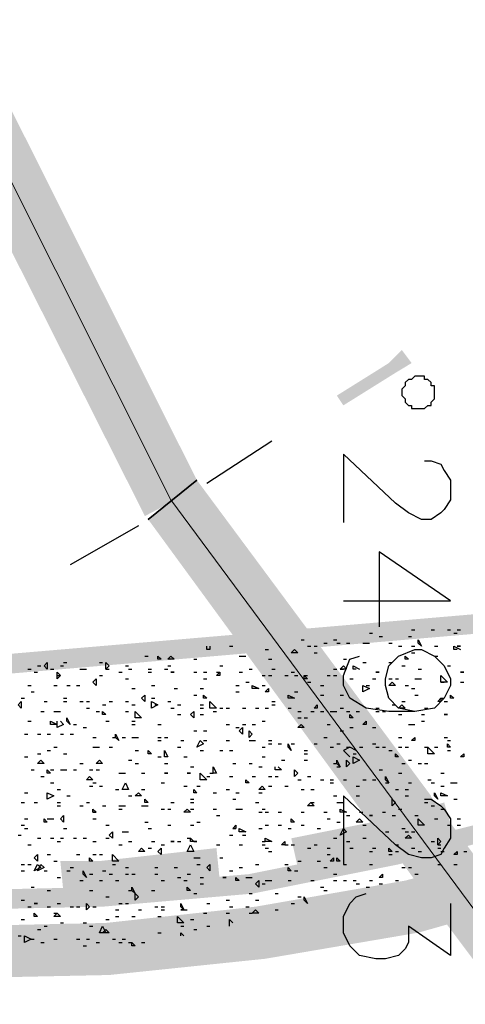
# Model space of a CAD drawing. Units: millimetres. Extents: x 1673208 to 1673933, y 2368702 to 2369513.
# Drawn here: x 1673365 to 1673373, y 2368942 to 2368961 of the extents above; entities that cross this region are included whole.
import ezdxf

# ---------------------------------------------------------------- set-up
doc = ezdxf.new("R2010")
doc.units = ezdxf.units.MM
doc.layers.add('PDF _Геометрия', color=3, linetype='Continuous')
doc.layers.add('PDF _Сплошная заливка', color=7, linetype='Continuous')

msp = doc.modelspace()

# ---------------------------------------------------------------- linework, layer by layer
at = {"layer": 'PDF _Геометрия', "color": 5, "linetype": 'ByBlock', "lineweight": 5}
msp.add_lwpolyline([(1673717.134, 2369004.014), (1673461.432, 2368825.177), (1673367.541, 2368952.01), (1673356.622, 2368973.724), (1673612.817, 2369152.87)], close=True, dxfattribs=at)
at = {"layer": 'PDF _Геометрия', "color": 5, "linetype": 'ByBlock', "lineweight": 25}
msp.add_lwpolyline([(1673322.57, 2368963.175, 0.407504), (1673378.769, 2368936.896, -0.407504)], format="xyb", close=True, dxfattribs=at)
at = {"layer": 'PDF _Геометрия', "color": 7, "linetype": 'ByBlock', "lineweight": 25}
msp.add_lwpolyline([(1673372.23, 2368953.737), (1673372.353, 2368953.737), (1673372.415, 2368953.799), (1673372.476, 2368953.799), (1673372.476, 2368953.86), (1673372.538, 2368953.922), (1673372.538, 2368954.169), (1673372.476, 2368954.169), (1673372.476, 2368954.23), (1673372.415, 2368954.292), (1673372.353, 2368954.292), (1673372.353, 2368954.354), (1673372.168, 2368954.354), (1673372.106, 2368954.292), (1673372.045, 2368954.292), (1673371.983, 2368954.23), (1673371.983, 2368954.169), (1673371.921, 2368954.107), (1673371.921, 2368953.984), (1673371.983, 2368953.922), (1673371.983, 2368953.86), (1673372.045, 2368953.799), (1673372.106, 2368953.799), (1673372.106, 2368953.737)], close=True, dxfattribs=at)
for points in [[(1673369.454, 2368953.12), (1673368.22, 2368952.318)], [(1673372.353, 2368952.75), (1673372.476, 2368952.75), (1673372.661, 2368952.688), (1673372.723, 2368952.565), (1673372.846, 2368952.38), (1673372.846, 2368952.01), (1673372.723, 2368951.825), (1673372.661, 2368951.763), (1673372.476, 2368951.639), (1673372.291, 2368951.639), (1673372.045, 2368951.763), (1673371.798, 2368951.948), (1673370.811, 2368952.873), (1673370.811, 2368951.578)], [(1673366.924, 2368951.516), (1673365.629, 2368950.776)], [(1673370.811, 2368950.097), (1673372.846, 2368950.097), (1673371.489, 2368951.023), (1673371.489, 2368949.604)], [(1673372.168, 2368948), (1673371.859, 2368948.062), (1673371.674, 2368948.247), (1673371.613, 2368948.493), (1673371.613, 2368948.617), (1673371.674, 2368948.863), (1673371.859, 2368949.049), (1673372.168, 2368949.172), (1673372.291, 2368949.172), (1673372.538, 2368949.049), (1673372.723, 2368948.863), (1673372.846, 2368948.617), (1673372.846, 2368948.493), (1673372.723, 2368948.247), (1673372.538, 2368948.062), (1673372.168, 2368948), (1673371.674, 2368948), (1673371.243, 2368948.062), (1673370.934, 2368948.247), (1673370.811, 2368948.493), (1673370.811, 2368948.678), (1673370.934, 2368948.987), (1673371.119, 2368949.049)], [(1673371.057, 2368947.26), (1673370.934, 2368947.321), (1673370.811, 2368947.26), (1673370.934, 2368947.136)], [(1673372.353, 2368946.334), (1673372.476, 2368946.334), (1673372.661, 2368946.211), (1673372.723, 2368946.149), (1673372.846, 2368945.964), (1673372.846, 2368945.594), (1673372.723, 2368945.409), (1673372.661, 2368945.285), (1673372.476, 2368945.224), (1673372.291, 2368945.224), (1673372.045, 2368945.285), (1673371.798, 2368945.471), (1673370.811, 2368946.396), (1673370.811, 2368945.1)], [(1673372.846, 2368944.36), (1673372.846, 2368943.373), (1673372.045, 2368943.928), (1673372.045, 2368943.62), (1673371.983, 2368943.497), (1673371.859, 2368943.373), (1673371.613, 2368943.311), (1673371.428, 2368943.311), (1673371.119, 2368943.373), (1673370.934, 2368943.558), (1673370.811, 2368943.805), (1673370.811, 2368944.113), (1673370.934, 2368944.36), (1673371.057, 2368944.484), (1673371.243, 2368944.545)]]:
    msp.add_lwpolyline(points, dxfattribs=at)
at = {"layer": 'PDF _Геометрия', "color": 200, "linetype": 'ByBlock', "lineweight": 25, "true_color": 0xbf00ff}
msp.add_lwpolyline([(1673368.035, 2368952.38), (1673367.109, 2368951.639)], close=True, dxfattribs=at)
at = {"layer": 'PDF _Геометрия', "color": 244, "linetype": 'ByBlock', "lineweight": 25, "true_color": 0x991a1d}
for points in [[(1673371.304, 2368949.48), (1673371.366, 2368949.48)], [(1673372.106, 2368949.542), (1673372.168, 2368949.542)], [(1673372.476, 2368949.542), (1673372.538, 2368949.542)], [(1673372.785, 2368949.542), (1673372.846, 2368949.542)], [(1673372.908, 2368949.48), (1673372.97, 2368949.48)], [(1673372.97, 2368949.542), (1673373.032, 2368949.542)], [(1673370.009, 2368949.357), (1673370.07, 2368949.357)], [(1673370.441, 2368949.295), (1673370.502, 2368949.295)], [(1673370.626, 2368949.357), (1673370.687, 2368949.357)], [(1673370.687, 2368949.295), (1673370.749, 2368949.295)], [(1673370.872, 2368949.295), (1673370.934, 2368949.295)], [(1673371.181, 2368949.295), (1673371.243, 2368949.295), (1673371.304, 2368949.295)], [(1673371.489, 2368949.419), (1673371.551, 2368949.419)], [(1673371.674, 2368949.295), (1673371.736, 2368949.295)], [(1673372.045, 2368949.419), (1673372.106, 2368949.419)], [(1673368.281, 2368949.234), (1673368.281, 2368949.172), (1673368.22, 2368949.172), (1673368.22, 2368949.234)], [(1673368.652, 2368949.234), (1673368.713, 2368949.234)], [(1673369.33, 2368949.172), (1673369.392, 2368949.172)], [(1673370.132, 2368949.234), (1673370.194, 2368949.234)], [(1673370.256, 2368949.234), (1673370.317, 2368949.234)], [(1673370.256, 2368949.11), (1673370.317, 2368949.11)], [(1673371.859, 2368949.234), (1673371.921, 2368949.234)], [(1673372.106, 2368949.234), (1673372.168, 2368949.234)], [(1673372.106, 2368949.11), (1673372.168, 2368949.11)], [(1673372.538, 2368949.234), (1673372.6, 2368949.234)], [(1673372.97, 2368949.172), (1673372.908, 2368949.172), (1673372.908, 2368949.234), (1673373.032, 2368949.172)], [(1673365.505, 2368948.925), (1673365.567, 2368948.925)], [(1673366.184, 2368948.925), (1673366.246, 2368948.925)], [(1673367.048, 2368949.049), (1673367.109, 2368949.049)], [(1673367.973, 2368948.987), (1673368.035, 2368948.987)], [(1673368.837, 2368949.049), (1673368.898, 2368949.049), (1673368.96, 2368949.049)], [(1673369.392, 2368948.987), (1673369.454, 2368948.987)], [(1673370.811, 2368948.987), (1673370.872, 2368948.987)], [(1673371.181, 2368948.925), (1673371.243, 2368948.925)], [(1673371.674, 2368948.925), (1673371.736, 2368948.925)], [(1673372.538, 2368949.049), (1673372.6, 2368949.049)], [(1673364.827, 2368948.802), (1673364.889, 2368948.802)], [(1673364.95, 2368948.74), (1673365.012, 2368948.74)], [(1673365.012, 2368948.863), (1673365.074, 2368948.863)], [(1673365.259, 2368948.802), (1673365.32, 2368948.802)], [(1673365.444, 2368948.863), (1673365.505, 2368948.863)], [(1673365.814, 2368948.802), (1673365.876, 2368948.802), (1673365.937, 2368948.802)], [(1673366.307, 2368948.802), (1673366.369, 2368948.802)], [(1673366.554, 2368948.74), (1673366.616, 2368948.74)], [(1673366.678, 2368948.863), (1673366.739, 2368948.863)], [(1673366.739, 2368948.802), (1673366.801, 2368948.802)], [(1673367.109, 2368948.802), (1673367.171, 2368948.802)], [(1673367.109, 2368948.74), (1673367.171, 2368948.74)], [(1673367.418, 2368948.802), (1673367.48, 2368948.802)], [(1673367.48, 2368948.863), (1673367.541, 2368948.863)], [(1673367.973, 2368948.74), (1673368.035, 2368948.74)], [(1673368.158, 2368948.74), (1673368.22, 2368948.74)], [(1673368.405, 2368948.74), (1673368.467, 2368948.74)], [(1673368.467, 2368948.863), (1673368.528, 2368948.863)], [(1673368.837, 2368948.74), (1673368.898, 2368948.74)], [(1673369.022, 2368948.802), (1673369.083, 2368948.802)], [(1673369.454, 2368948.802), (1673369.515, 2368948.802)], [(1673369.824, 2368948.74), (1673369.885, 2368948.74)], [(1673370.626, 2368948.802), (1673370.687, 2368948.802)], [(1673370.749, 2368948.802), (1673370.811, 2368948.802)], [(1673371.057, 2368948.802), (1673370.996, 2368948.802), (1673370.996, 2368948.863), (1673371.119, 2368948.802)], [(1673371.921, 2368948.863), (1673371.983, 2368948.863)], [(1673372.23, 2368948.802), (1673372.291, 2368948.802)], [(1673372.785, 2368948.863), (1673372.846, 2368948.863)], [(1673365.382, 2368948.678), (1673365.444, 2368948.678)], [(1673366.184, 2368948.678), (1673366.246, 2368948.678)], [(1673366.678, 2368948.617), (1673366.739, 2368948.617)], [(1673368.158, 2368948.617), (1673368.22, 2368948.617)], [(1673368.96, 2368948.555), (1673369.022, 2368948.555)], [(1673369.269, 2368948.678), (1673369.33, 2368948.678)], [(1673369.392, 2368948.678), (1673369.454, 2368948.678)], [(1673369.7, 2368948.678), (1673369.762, 2368948.678)], [(1673369.885, 2368948.678), (1673369.947, 2368948.678)], [(1673370.07, 2368948.678), (1673370.132, 2368948.678)], [(1673370.132, 2368948.555), (1673370.194, 2368948.555)], [(1673370.502, 2368948.678), (1673370.564, 2368948.678)], [(1673370.626, 2368948.678), (1673370.687, 2368948.678)], [(1673370.934, 2368948.617), (1673370.996, 2368948.617)], [(1673371.366, 2368948.617), (1673371.428, 2368948.617)], [(1673371.674, 2368948.617), (1673371.736, 2368948.617)], [(1673371.798, 2368948.617), (1673371.859, 2368948.617)], [(1673372.168, 2368948.617), (1673372.23, 2368948.617), (1673372.291, 2368948.617)], [(1673372.661, 2368948.555), (1673372.723, 2368948.555)], [(1673373.032, 2368948.555), (1673373.093, 2368948.555)], [(1673364.827, 2368948.493), (1673364.889, 2368948.493)], [(1673364.889, 2368948.37), (1673364.95, 2368948.37)], [(1673365.32, 2368948.493), (1673365.382, 2368948.493)], [(1673365.567, 2368948.493), (1673365.629, 2368948.493)], [(1673365.752, 2368948.493), (1673365.814, 2368948.493)], [(1673366.801, 2368948.432), (1673366.863, 2368948.432)], [(1673367.171, 2368948.493), (1673367.233, 2368948.493)], [(1673367.603, 2368948.432), (1673367.665, 2368948.432)], [(1673368.096, 2368948.432), (1673368.158, 2368948.432)], [(1673368.775, 2368948.493), (1673368.837, 2368948.493)], [(1673368.775, 2368948.37), (1673368.837, 2368948.37)], [(1673369.269, 2368948.493), (1673369.33, 2368948.493)], [(1673369.885, 2368948.37), (1673369.947, 2368948.37)], [(1673370.379, 2368948.493), (1673370.441, 2368948.493)], [(1673371.243, 2368948.493), (1673371.304, 2368948.493)], [(1673371.983, 2368948.493), (1673372.045, 2368948.493)], [(1673372.106, 2368948.432), (1673372.168, 2368948.432)], [(1673364.704, 2368948.247), (1673364.765, 2368948.247)], [(1673365.135, 2368948.185), (1673365.197, 2368948.185)], [(1673365.505, 2368948.247), (1673365.567, 2368948.247)], [(1673365.505, 2368948.185), (1673365.567, 2368948.185)], [(1673365.814, 2368948.185), (1673365.876, 2368948.185)], [(1673365.937, 2368948.185), (1673365.999, 2368948.185)], [(1673366.246, 2368948.123), (1673366.307, 2368948.123)], [(1673366.369, 2368948.185), (1673366.431, 2368948.185)], [(1673366.678, 2368948.185), (1673366.739, 2368948.185)], [(1673366.801, 2368948.123), (1673366.863, 2368948.123)], [(1673367.171, 2368948.247), (1673367.233, 2368948.247)], [(1673367.233, 2368948.123), (1673367.294, 2368948.123)], [(1673367.48, 2368948.185), (1673367.541, 2368948.185)], [(1673367.665, 2368948.123), (1673367.726, 2368948.123)], [(1673367.973, 2368948.308), (1673368.035, 2368948.308)], [(1673368.096, 2368948.123), (1673368.158, 2368948.123)], [(1673369.454, 2368948.185), (1673369.515, 2368948.185)], [(1673369.454, 2368948.123), (1673369.515, 2368948.123)], [(1673370.379, 2368948.308), (1673370.441, 2368948.308)], [(1673370.749, 2368948.308), (1673370.811, 2368948.308)], [(1673371.736, 2368948.123), (1673371.798, 2368948.123)], [(1673371.921, 2368948.185), (1673371.983, 2368948.185)], [(1673372.168, 2368948.308), (1673372.23, 2368948.308)], [(1673372.661, 2368948.247), (1673372.723, 2368948.247)], [(1673372.723, 2368948.185), (1673372.785, 2368948.185)], [(1673365.074, 2368948), (1673365.135, 2368948)], [(1673365.32, 2368948), (1673365.382, 2368948), (1673365.444, 2368948)], [(1673365.937, 2368948.062), (1673365.999, 2368948.062)], [(1673366.122, 2368948), (1673366.184, 2368948)], [(1673366.678, 2368948), (1673366.739, 2368948)], [(1673367.541, 2368948.062), (1673367.603, 2368948.062)], [(1673367.665, 2368947.938), (1673367.726, 2368947.938)], [(1673368.096, 2368948.062), (1673368.158, 2368948.062)], [(1673368.096, 2368947.938), (1673368.158, 2368947.938)], [(1673368.343, 2368948), (1673368.405, 2368948)], [(1673368.467, 2368948.062), (1673368.528, 2368948.062)], [(1673368.59, 2368948.062), (1673368.652, 2368948.062)], [(1673368.898, 2368948.062), (1673368.96, 2368948.062)], [(1673369.145, 2368948.062), (1673369.207, 2368948.062)], [(1673369.33, 2368948.062), (1673369.392, 2368948.062)], [(1673369.762, 2368948.062), (1673369.824, 2368948.062)], [(1673369.947, 2368948), (1673370.009, 2368948)], [(1673370.194, 2368948), (1673370.256, 2368948)], [(1673370.379, 2368948), (1673370.441, 2368948)], [(1673370.564, 2368948), (1673370.626, 2368948), (1673370.687, 2368948)], [(1673370.749, 2368948.062), (1673370.811, 2368948.062)], [(1673370.872, 2368948), (1673370.934, 2368948)], [(1673371.057, 2368948), (1673371.119, 2368948)], [(1673371.428, 2368948.062), (1673371.489, 2368948.062)], [(1673371.428, 2368948), (1673371.489, 2368948)], [(1673371.551, 2368948), (1673371.613, 2368948)], [(1673371.859, 2368947.938), (1673371.921, 2368947.938)], [(1673372.291, 2368947.938), (1673372.353, 2368947.938)], [(1673372.353, 2368948.062), (1673372.415, 2368948.062)], [(1673364.827, 2368947.815), (1673364.889, 2368947.815)], [(1673365.444, 2368947.815), (1673365.505, 2368947.753), (1673365.382, 2368947.691), (1673365.382, 2368947.815)], [(1673365.691, 2368947.753), (1673365.752, 2368947.753)], [(1673366.307, 2368947.815), (1673366.369, 2368947.815)], [(1673366.801, 2368947.815), (1673366.863, 2368947.815)], [(1673366.801, 2368947.753), (1673366.863, 2368947.753)], [(1673367.294, 2368947.753), (1673367.356, 2368947.753)], [(1673368.59, 2368947.753), (1673368.652, 2368947.753)], [(1673368.898, 2368947.753), (1673368.96, 2368947.753)], [(1673369.083, 2368947.753), (1673369.145, 2368947.753)], [(1673369.269, 2368947.815), (1673369.33, 2368947.815)], [(1673369.947, 2368947.876), (1673370.009, 2368947.876)], [(1673370.07, 2368947.876), (1673370.132, 2368947.876)], [(1673370.502, 2368947.753), (1673370.564, 2368947.753)], [(1673372.045, 2368947.753), (1673372.106, 2368947.753), (1673372.168, 2368947.753)], [(1673372.291, 2368947.815), (1673372.353, 2368947.815)], [(1673364.765, 2368947.568), (1673364.827, 2368947.568)], [(1673365.012, 2368947.568), (1673365.074, 2368947.568)], [(1673365.197, 2368947.568), (1673365.259, 2368947.568)], [(1673365.444, 2368947.568), (1673365.505, 2368947.568)], [(1673365.629, 2368947.568), (1673365.691, 2368947.568)], [(1673365.876, 2368947.691), (1673365.937, 2368947.691)], [(1673367.973, 2368947.63), (1673368.035, 2368947.63)], [(1673368.158, 2368947.63), (1673368.22, 2368947.63)], [(1673368.775, 2368947.691), (1673368.837, 2368947.691)], [(1673370.749, 2368947.63), (1673370.811, 2368947.63)], [(1673370.934, 2368947.691), (1673370.996, 2368947.691)], [(1673371.366, 2368947.691), (1673371.428, 2368947.691)], [(1673366.061, 2368947.506), (1673366.122, 2368947.506)], [(1673366.431, 2368947.506), (1673366.492, 2368947.506)], [(1673366.616, 2368947.506), (1673366.678, 2368947.506)], [(1673366.801, 2368947.506), (1673366.863, 2368947.506), (1673366.924, 2368947.506)], [(1673367.294, 2368947.506), (1673367.356, 2368947.506)], [(1673367.294, 2368947.445), (1673367.356, 2368947.445)], [(1673367.418, 2368947.506), (1673367.48, 2368947.506)], [(1673367.726, 2368947.445), (1673367.788, 2368947.445)], [(1673368.158, 2368947.445), (1673368.22, 2368947.445)], [(1673368.59, 2368947.445), (1673368.652, 2368947.445)], [(1673369.022, 2368947.445), (1673369.083, 2368947.445), (1673369.145, 2368947.445)], [(1673369.392, 2368947.445), (1673369.454, 2368947.445)], [(1673369.392, 2368947.383), (1673369.454, 2368947.383)], [(1673369.577, 2368947.383), (1673369.639, 2368947.383)], [(1673369.824, 2368947.383), (1673369.885, 2368947.383)], [(1673370.256, 2368947.383), (1673370.317, 2368947.383)], [(1673370.441, 2368947.506), (1673370.502, 2368947.506)], [(1673370.687, 2368947.383), (1673370.749, 2368947.383)], [(1673371.366, 2368947.383), (1673371.428, 2368947.383)], [(1673371.859, 2368947.506), (1673371.921, 2368947.506)], [(1673372.723, 2368947.506), (1673372.785, 2368947.506)], [(1673372.785, 2368947.445), (1673372.846, 2368947.445)], [(1673365.012, 2368947.198), (1673365.074, 2368947.198)], [(1673365.197, 2368947.26), (1673365.259, 2368947.26)], [(1673365.32, 2368947.321), (1673365.382, 2368947.321)], [(1673365.505, 2368947.198), (1673365.567, 2368947.198)], [(1673366.061, 2368947.321), (1673366.122, 2368947.321), (1673366.184, 2368947.321)], [(1673366.369, 2368947.321), (1673366.431, 2368947.321)], [(1673366.863, 2368947.26), (1673366.924, 2368947.26)], [(1673367.665, 2368947.321), (1673367.726, 2368947.321)], [(1673368.096, 2368947.26), (1673368.158, 2368947.26)], [(1673368.467, 2368947.26), (1673368.528, 2368947.26)], [(1673368.652, 2368947.26), (1673368.713, 2368947.26)], [(1673369.269, 2368947.321), (1673369.33, 2368947.321)], [(1673370.07, 2368947.26), (1673370.132, 2368947.26)], [(1673370.07, 2368947.198), (1673370.132, 2368947.198)], [(1673370.564, 2368947.321), (1673370.626, 2368947.321)], [(1673370.872, 2368947.321), (1673370.934, 2368947.321)], [(1673370.996, 2368947.198), (1673371.057, 2368947.198)], [(1673371.119, 2368947.321), (1673371.181, 2368947.321)], [(1673371.428, 2368947.321), (1673371.489, 2368947.321)], [(1673371.551, 2368947.321), (1673371.613, 2368947.321)], [(1673371.674, 2368947.26), (1673371.736, 2368947.26)], [(1673371.859, 2368947.321), (1673371.921, 2368947.321)], [(1673371.983, 2368947.321), (1673372.045, 2368947.321)], [(1673372.353, 2368947.321), (1673372.415, 2368947.321)], [(1673372.538, 2368947.321), (1673372.6, 2368947.321)], [(1673372.785, 2368947.26), (1673372.846, 2368947.26)], [(1673364.765, 2368947.136), (1673364.827, 2368947.136)], [(1673365.814, 2368947.013), (1673365.876, 2368947.013)], [(1673366.739, 2368947.074), (1673366.801, 2368947.074)], [(1673366.863, 2368947.013), (1673366.924, 2368947.013)], [(1673367.294, 2368947.136), (1673367.356, 2368947.136)], [(1673367.418, 2368947.013), (1673367.48, 2368947.013)], [(1673367.788, 2368947.136), (1673367.85, 2368947.136)], [(1673368.713, 2368947.013), (1673368.775, 2368947.013)], [(1673369.022, 2368947.013), (1673369.083, 2368947.013)], [(1673369.269, 2368947.136), (1673369.33, 2368947.136)], [(1673369.639, 2368947.074), (1673369.7, 2368947.074)], [(1673370.07, 2368947.074), (1673370.132, 2368947.074)], [(1673370.626, 2368947.013), (1673370.687, 2368947.013)], [(1673371.921, 2368947.013), (1673371.983, 2368947.013)], [(1673372.045, 2368947.074), (1673372.106, 2368947.074)], [(1673372.23, 2368947.013), (1673372.291, 2368947.013)], [(1673372.353, 2368947.013), (1673372.415, 2368947.013)], [(1673364.889, 2368946.889), (1673364.95, 2368946.889)], [(1673365.259, 2368946.889), (1673365.32, 2368946.889)], [(1673365.444, 2368946.889), (1673365.505, 2368946.889), (1673365.567, 2368946.889)], [(1673365.691, 2368946.889), (1673365.752, 2368946.889)], [(1673365.999, 2368946.889), (1673366.061, 2368946.889)], [(1673366.122, 2368946.889), (1673366.184, 2368946.889)], [(1673366.554, 2368946.828), (1673366.616, 2368946.828), (1673366.678, 2368946.828)], [(1673366.986, 2368946.828), (1673367.048, 2368946.828)], [(1673367.911, 2368946.951), (1673367.973, 2368946.951)], [(1673368.281, 2368946.828), (1673368.343, 2368946.828)], [(1673369.207, 2368946.951), (1673369.269, 2368946.951)], [(1673369.577, 2368946.951), (1673369.639, 2368946.889), (1673369.515, 2368946.889), (1673369.515, 2368946.951)], [(1673370.687, 2368946.951), (1673370.749, 2368946.951)], [(1673371.489, 2368946.889), (1673371.551, 2368946.889)], [(1673371.859, 2368946.828), (1673371.921, 2368946.828)], [(1673372.661, 2368946.828), (1673372.723, 2368946.828)], [(1673365.074, 2368946.766), (1673365.135, 2368946.766)], [(1673365.259, 2368946.643), (1673365.32, 2368946.643)], [(1673366.061, 2368946.643), (1673366.122, 2368946.643)], [(1673367.356, 2368946.643), (1673367.418, 2368946.643)], [(1673368.22, 2368946.766), (1673368.281, 2368946.766)], [(1673368.652, 2368946.766), (1673368.713, 2368946.766)], [(1673369.083, 2368946.766), (1673369.145, 2368946.766)], [(1673369.392, 2368946.766), (1673369.454, 2368946.766)], [(1673369.515, 2368946.766), (1673369.577, 2368946.766)], [(1673369.947, 2368946.704), (1673370.009, 2368946.704)], [(1673370.132, 2368946.766), (1673370.194, 2368946.766)], [(1673370.379, 2368946.704), (1673370.441, 2368946.704)], [(1673370.564, 2368946.704), (1673370.626, 2368946.704)], [(1673370.564, 2368946.643), (1673370.626, 2368946.643)], [(1673370.811, 2368946.704), (1673370.872, 2368946.704)], [(1673371.181, 2368946.704), (1673371.243, 2368946.704)], [(1673371.366, 2368946.704), (1673371.428, 2368946.704)], [(1673371.613, 2368946.643), (1673371.674, 2368946.643)], [(1673372.045, 2368946.643), (1673372.106, 2368946.643)], [(1673372.415, 2368946.704), (1673372.476, 2368946.704)], [(1673372.476, 2368946.643), (1673372.538, 2368946.643)], [(1673372.846, 2368946.643), (1673372.908, 2368946.643), (1673372.97, 2368946.643)], [(1673364.765, 2368946.458), (1673364.827, 2368946.458)], [(1673365.382, 2368946.519), (1673365.444, 2368946.519)], [(1673365.999, 2368946.581), (1673366.061, 2368946.581)], [(1673366.184, 2368946.581), (1673366.246, 2368946.581)], [(1673366.492, 2368946.519), (1673366.554, 2368946.519)], [(1673366.986, 2368946.519), (1673367.048, 2368946.519)], [(1673367.788, 2368946.581), (1673367.85, 2368946.581)], [(1673368.035, 2368946.581), (1673368.096, 2368946.581)], [(1673368.343, 2368946.458), (1673368.405, 2368946.458)], [(1673368.59, 2368946.519), (1673368.652, 2368946.519)], [(1673368.775, 2368946.458), (1673368.837, 2368946.458)], [(1673369.207, 2368946.458), (1673369.269, 2368946.458)], [(1673369.392, 2368946.581), (1673369.454, 2368946.581)], [(1673369.7, 2368946.581), (1673369.762, 2368946.581)], [(1673370.009, 2368946.519), (1673370.07, 2368946.519)], [(1673370.194, 2368946.519), (1673370.256, 2368946.519)], [(1673371.057, 2368946.581), (1673371.119, 2368946.581)], [(1673371.798, 2368946.519), (1673371.859, 2368946.519)], [(1673371.983, 2368946.519), (1673372.045, 2368946.519)], [(1673372.661, 2368946.581), (1673372.723, 2368946.581)], [(1673364.704, 2368946.273), (1673364.765, 2368946.273)], [(1673364.95, 2368946.273), (1673365.012, 2368946.273)], [(1673365.382, 2368946.273), (1673365.444, 2368946.273)], [(1673365.567, 2368946.396), (1673365.629, 2368946.396)], [(1673365.937, 2368946.273), (1673365.999, 2368946.273)], [(1673366.739, 2368946.396), (1673366.801, 2368946.396)], [(1673367.541, 2368946.273), (1673367.603, 2368946.273)], [(1673367.911, 2368946.334), (1673367.973, 2368946.334)], [(1673367.911, 2368946.273), (1673367.973, 2368946.273)], [(1673368.713, 2368946.334), (1673368.775, 2368946.334)], [(1673369.145, 2368946.273), (1673369.207, 2368946.273)], [(1673370.194, 2368946.273), (1673370.256, 2368946.273)], [(1673370.626, 2368946.396), (1673370.687, 2368946.396)], [(1673370.687, 2368946.273), (1673370.749, 2368946.273), (1673370.811, 2368946.273)], [(1673371.057, 2368946.396), (1673371.119, 2368946.396)], [(1673371.983, 2368946.396), (1673372.045, 2368946.396)], [(1673372.353, 2368946.273), (1673372.415, 2368946.273)], [(1673372.908, 2368946.334), (1673372.97, 2368946.334)], [(1673365.382, 2368946.211), (1673365.444, 2368946.211)], [(1673365.814, 2368946.211), (1673365.876, 2368946.211)], [(1673366.061, 2368946.087), (1673366.122, 2368946.087)], [(1673366.246, 2368946.211), (1673366.307, 2368946.211)], [(1673366.554, 2368946.211), (1673366.616, 2368946.211), (1673366.678, 2368946.211)], [(1673366.554, 2368946.149), (1673366.616, 2368946.149)], [(1673366.986, 2368946.211), (1673367.048, 2368946.211), (1673367.109, 2368946.211)], [(1673367.356, 2368946.149), (1673367.418, 2368946.149)], [(1673367.48, 2368946.149), (1673367.541, 2368946.149)], [(1673367.911, 2368946.149), (1673367.973, 2368946.149)], [(1673368.343, 2368946.149), (1673368.405, 2368946.149)], [(1673368.775, 2368946.149), (1673368.837, 2368946.149), (1673368.898, 2368946.149)], [(1673369.207, 2368946.087), (1673369.269, 2368946.087)], [(1673369.269, 2368946.149), (1673369.33, 2368946.149)], [(1673369.33, 2368946.087), (1673369.392, 2368946.087)], [(1673369.577, 2368946.087), (1673369.639, 2368946.087)], [(1673370.009, 2368946.087), (1673370.07, 2368946.087)], [(1673370.441, 2368946.087), (1673370.502, 2368946.087)], [(1673371.119, 2368946.087), (1673371.181, 2368946.087)], [(1673371.551, 2368946.087), (1673371.613, 2368946.087)], [(1673371.859, 2368946.149), (1673371.921, 2368946.149)], [(1673372.476, 2368946.211), (1673372.538, 2368946.211)], [(1673372.661, 2368946.149), (1673372.723, 2368946.149)], [(1673364.765, 2368945.964), (1673364.827, 2368945.964)], [(1673365.197, 2368945.964), (1673365.259, 2368945.964), (1673365.32, 2368945.964)], [(1673366.061, 2368945.964), (1673366.122, 2368945.964)], [(1673367.048, 2368945.902), (1673367.109, 2368945.902)], [(1673368.035, 2368945.902), (1673368.096, 2368945.902)], [(1673368.405, 2368946.026), (1673368.467, 2368946.026)], [(1673370.502, 2368945.964), (1673370.564, 2368945.964)], [(1673370.687, 2368945.902), (1673370.749, 2368945.902)], [(1673370.872, 2368946.026), (1673370.934, 2368946.026)], [(1673371.736, 2368946.026), (1673371.798, 2368946.026)], [(1673372.168, 2368946.026), (1673372.23, 2368946.026)], [(1673372.538, 2368945.964), (1673372.6, 2368945.964)], [(1673372.97, 2368945.964), (1673373.032, 2368945.964)], [(1673364.704, 2368945.841), (1673364.765, 2368945.841)], [(1673364.765, 2368945.779), (1673364.827, 2368945.779)], [(1673365.505, 2368945.779), (1673365.567, 2368945.779)], [(1673366.307, 2368945.841), (1673366.369, 2368945.841)], [(1673366.616, 2368945.717), (1673366.678, 2368945.717), (1673366.739, 2368945.717)], [(1673367.109, 2368945.779), (1673367.171, 2368945.779)], [(1673367.48, 2368945.841), (1673367.541, 2368945.841)], [(1673367.911, 2368945.841), (1673367.973, 2368945.841)], [(1673368.713, 2368945.779), (1673368.775, 2368945.779)], [(1673369.207, 2368945.779), (1673369.269, 2368945.779)], [(1673369.33, 2368945.841), (1673369.392, 2368945.841)], [(1673369.577, 2368945.841), (1673369.639, 2368945.841)], [(1673369.762, 2368945.779), (1673369.824, 2368945.779)], [(1673370.009, 2368945.841), (1673370.07, 2368945.841)], [(1673370.317, 2368945.779), (1673370.379, 2368945.779)], [(1673371.181, 2368945.841), (1673371.243, 2368945.841)], [(1673371.613, 2368945.717), (1673371.674, 2368945.717)], [(1673371.921, 2368945.779), (1673371.983, 2368945.779)], [(1673371.983, 2368945.717), (1673372.045, 2368945.717)], [(1673372.106, 2368945.717), (1673372.168, 2368945.717)], [(1673372.785, 2368945.841), (1673372.846, 2368945.841)], [(1673372.97, 2368945.841), (1673373.032, 2368945.841)], [(1673364.642, 2368945.656), (1673364.704, 2368945.656)], [(1673365.012, 2368945.594), (1673365.074, 2368945.594)], [(1673365.259, 2368945.594), (1673365.32, 2368945.594)], [(1673365.382, 2368945.532), (1673365.444, 2368945.532)], [(1673365.444, 2368945.594), (1673365.505, 2368945.594)], [(1673365.691, 2368945.594), (1673365.752, 2368945.594)], [(1673365.876, 2368945.594), (1673365.937, 2368945.594)], [(1673366.061, 2368945.532), (1673366.122, 2368945.532)], [(1673366.307, 2368945.594), (1673366.369, 2368945.594)], [(1673366.739, 2368945.532), (1673366.801, 2368945.532)], [(1673367.171, 2368945.532), (1673367.233, 2368945.532)], [(1673367.665, 2368945.532), (1673367.726, 2368945.532)], [(1673367.85, 2368945.594), (1673367.911, 2368945.594)], [(1673368.652, 2368945.656), (1673368.713, 2368945.656)], [(1673368.898, 2368945.656), (1673368.96, 2368945.656)], [(1673369.269, 2368945.532), (1673369.33, 2368945.532)], [(1673370.626, 2368945.594), (1673370.687, 2368945.594)], [(1673370.872, 2368945.532), (1673370.934, 2368945.532)], [(1673371.181, 2368945.594), (1673371.243, 2368945.594)], [(1673372.476, 2368945.532), (1673372.538, 2368945.532)], [(1673364.827, 2368945.471), (1673364.889, 2368945.471)], [(1673366.554, 2368945.471), (1673366.616, 2368945.471)], [(1673367.109, 2368945.409), (1673367.171, 2368945.409)], [(1673367.356, 2368945.471), (1673367.418, 2368945.471)], [(1673368.405, 2368945.471), (1673368.467, 2368945.471)], [(1673368.837, 2368945.471), (1673368.898, 2368945.471)], [(1673369.269, 2368945.471), (1673369.33, 2368945.471)], [(1673369.33, 2368945.409), (1673369.392, 2368945.409)], [(1673369.392, 2368945.347), (1673369.454, 2368945.347)], [(1673369.7, 2368945.471), (1673369.762, 2368945.471)], [(1673369.824, 2368945.471), (1673369.885, 2368945.471)], [(1673370.132, 2368945.409), (1673370.194, 2368945.409)], [(1673370.256, 2368945.471), (1673370.317, 2368945.471)], [(1673370.502, 2368945.409), (1673370.564, 2368945.409)], [(1673370.934, 2368945.409), (1673370.996, 2368945.409)], [(1673371.304, 2368945.347), (1673371.366, 2368945.347)], [(1673371.366, 2368945.409), (1673371.428, 2368945.409)], [(1673371.798, 2368945.471), (1673371.859, 2368945.471)], [(1673371.798, 2368945.347), (1673371.859, 2368945.347)], [(1673372.106, 2368945.409), (1673372.168, 2368945.409)], [(1673372.23, 2368945.347), (1673372.291, 2368945.347)], [(1673372.6, 2368945.471), (1673372.661, 2368945.471)], [(1673372.6, 2368945.409), (1673372.661, 2368945.409)], [(1673372.661, 2368945.347), (1673372.723, 2368945.347)], [(1673373.093, 2368945.347), (1673373.155, 2368945.347)], [(1673365.197, 2368945.285), (1673365.259, 2368945.285)], [(1673365.32, 2368945.162), (1673365.382, 2368945.162)], [(1673365.752, 2368945.285), (1673365.814, 2368945.285)], [(1673366.061, 2368945.285), (1673366.122, 2368945.285)], [(1673366.184, 2368945.285), (1673366.246, 2368945.285)], [(1673367.973, 2368945.224), (1673368.035, 2368945.224), (1673368.096, 2368945.224)], [(1673368.467, 2368945.224), (1673368.528, 2368945.224)], [(1673369.947, 2368945.162), (1673370.009, 2368945.162)], [(1673370.317, 2368945.162), (1673370.379, 2368945.162)], [(1673370.502, 2368945.285), (1673370.564, 2368945.285)], [(1673371.674, 2368945.285), (1673371.736, 2368945.285)], [(1673364.704, 2368945.1), (1673364.765, 2368945.1)], [(1673364.704, 2368944.977), (1673364.765, 2368944.977)], [(1673364.827, 2368945.1), (1673364.889, 2368945.1)], [(1673365.135, 2368944.977), (1673365.197, 2368944.977)], [(1673365.567, 2368944.977), (1673365.629, 2368944.977)], [(1673365.629, 2368945.039), (1673365.691, 2368945.039)], [(1673366.246, 2368944.977), (1673366.307, 2368944.977)], [(1673366.431, 2368945.1), (1673366.492, 2368945.1)], [(1673366.678, 2368945.039), (1673366.739, 2368945.039)], [(1673367.233, 2368945.039), (1673367.294, 2368945.039)], [(1673367.603, 2368945.039), (1673367.665, 2368945.039)], [(1673368.035, 2368945.1), (1673368.096, 2368945.1)], [(1673368.652, 2368944.977), (1673368.713, 2368944.977)], [(1673368.837, 2368945.039), (1673368.898, 2368945.039)], [(1673369.145, 2368945.1), (1673369.207, 2368945.1)], [(1673369.7, 2368945.1), (1673369.762, 2368945.1)], [(1673369.885, 2368944.977), (1673369.947, 2368944.977)], [(1673370.441, 2368945.039), (1673370.502, 2368945.039)], [(1673370.811, 2368945.1), (1673370.872, 2368945.1)], [(1673371.304, 2368945.1), (1673371.366, 2368945.1)], [(1673371.921, 2368945.039), (1673371.983, 2368945.039)], [(1673372.045, 2368945.039), (1673372.106, 2368945.039)], [(1673372.6, 2368945.1), (1673372.661, 2368945.1)], [(1673372.908, 2368945.1), (1673372.97, 2368945.1)], [(1673365.382, 2368944.854), (1673365.444, 2368944.854)], [(1673365.814, 2368944.792), (1673365.876, 2368944.792)], [(1673365.999, 2368944.915), (1673366.061, 2368944.915)], [(1673366.184, 2368944.792), (1673366.246, 2368944.792)], [(1673366.369, 2368944.915), (1673366.431, 2368944.915)], [(1673366.492, 2368944.792), (1673366.554, 2368944.792)], [(1673366.678, 2368944.915), (1673366.739, 2368944.915)], [(1673366.801, 2368944.915), (1673366.863, 2368944.915)], [(1673367.233, 2368944.915), (1673367.294, 2368944.915)], [(1673367.356, 2368944.792), (1673367.418, 2368944.792)], [(1673367.665, 2368944.854), (1673367.726, 2368944.854)], [(1673367.788, 2368944.792), (1673367.85, 2368944.792)], [(1673367.85, 2368944.915), (1673367.911, 2368944.915)], [(1673368.096, 2368944.854), (1673368.158, 2368944.854)], [(1673368.96, 2368944.854), (1673369.022, 2368944.854), (1673369.083, 2368944.854)], [(1673369.33, 2368944.792), (1673369.392, 2368944.792), (1673369.454, 2368944.792)], [(1673369.762, 2368944.792), (1673369.824, 2368944.792)], [(1673370.194, 2368944.792), (1673370.256, 2368944.792)], [(1673370.626, 2368944.915), (1673370.687, 2368944.915)], [(1673370.626, 2368944.792), (1673370.687, 2368944.792)], [(1673370.811, 2368944.792), (1673370.872, 2368944.792)], [(1673370.996, 2368944.792), (1673371.057, 2368944.792)], [(1673371.304, 2368944.792), (1673371.366, 2368944.792)], [(1673371.798, 2368944.792), (1673371.859, 2368944.792)], [(1673372.168, 2368944.915), (1673372.23, 2368944.915)], [(1673364.889, 2368944.669), (1673364.95, 2368944.669)], [(1673365.197, 2368944.607), (1673365.259, 2368944.607)], [(1673365.999, 2368944.607), (1673366.061, 2368944.607)], [(1673366.739, 2368944.607), (1673366.801, 2368944.607)], [(1673367.171, 2368944.607), (1673367.233, 2368944.607)], [(1673368.096, 2368944.73), (1673368.158, 2368944.73)], [(1673369.269, 2368944.73), (1673369.33, 2368944.73)], [(1673370.379, 2368944.669), (1673370.441, 2368944.669)], [(1673370.441, 2368944.607), (1673370.502, 2368944.607)], [(1673371.057, 2368944.73), (1673371.119, 2368944.73)], [(1673371.243, 2368944.669), (1673371.304, 2368944.669)], [(1673371.489, 2368944.73), (1673371.551, 2368944.73)], [(1673364.704, 2368944.422), (1673364.765, 2368944.422)], [(1673366.307, 2368944.484), (1673366.369, 2368944.484)], [(1673367.973, 2368944.545), (1673368.035, 2368944.545)], [(1673368.59, 2368944.422), (1673368.652, 2368944.422)], [(1673369.022, 2368944.545), (1673369.083, 2368944.545)], [(1673369.145, 2368944.422), (1673369.207, 2368944.422)], [(1673369.515, 2368944.545), (1673369.577, 2368944.545)], [(1673369.947, 2368944.484), (1673370.009, 2368944.484)], [(1673364.827, 2368944.298), (1673364.889, 2368944.298)], [(1673365.197, 2368944.298), (1673365.259, 2368944.298)], [(1673365.382, 2368944.36), (1673365.444, 2368944.36)], [(1673365.629, 2368944.298), (1673365.691, 2368944.298)], [(1673365.752, 2368944.298), (1673365.814, 2368944.298)], [(1673366.061, 2368944.298), (1673366.122, 2368944.298)], [(1673366.492, 2368944.237), (1673366.554, 2368944.237)], [(1673366.554, 2368944.36), (1673366.616, 2368944.36)], [(1673366.678, 2368944.36), (1673366.739, 2368944.36)], [(1673366.924, 2368944.237), (1673366.986, 2368944.237)], [(1673367.233, 2368944.298), (1673367.294, 2368944.298)], [(1673367.356, 2368944.298), (1673367.418, 2368944.298)], [(1673367.356, 2368944.237), (1673367.418, 2368944.237)], [(1673367.788, 2368944.237), (1673367.85, 2368944.237)], [(1673368.22, 2368944.36), (1673368.281, 2368944.36)], [(1673368.652, 2368944.298), (1673368.713, 2368944.298)], [(1673368.96, 2368944.298), (1673369.022, 2368944.298)], [(1673369.515, 2368944.237), (1673369.577, 2368944.237)], [(1673369.824, 2368944.36), (1673369.885, 2368944.36)], [(1673364.704, 2368944.052), (1673364.765, 2368944.052)], [(1673365.32, 2368944.175), (1673365.382, 2368944.175)], [(1673366.307, 2368944.052), (1673366.369, 2368944.052)], [(1673366.492, 2368944.113), (1673366.554, 2368944.113)], [(1673366.801, 2368944.113), (1673366.863, 2368944.113)], [(1673367.294, 2368944.113), (1673367.356, 2368944.113)], [(1673367.911, 2368944.052), (1673367.973, 2368944.052)], [(1673368.158, 2368944.175), (1673368.22, 2368944.175)], [(1673368.59, 2368944.175), (1673368.652, 2368944.175)], [(1673368.652, 2368943.928), (1673368.652, 2368943.99), (1673368.652, 2368944.052), (1673368.713, 2368943.99)], [(1673369.022, 2368944.175), (1673369.083, 2368944.175)], [(1673365.012, 2368943.867), (1673365.074, 2368943.867)], [(1673365.135, 2368943.928), (1673365.197, 2368943.928)], [(1673365.444, 2368943.99), (1673365.505, 2368943.99)], [(1673365.876, 2368943.99), (1673365.937, 2368943.99)], [(1673365.999, 2368943.928), (1673366.061, 2368943.928)], [(1673367.726, 2368943.928), (1673367.788, 2368943.928)], [(1673367.973, 2368943.867), (1673368.035, 2368943.867)], [(1673368.22, 2368943.928), (1673368.281, 2368943.928)], [(1673364.642, 2368943.743), (1673364.704, 2368943.743)], [(1673364.889, 2368943.682), (1673364.95, 2368943.682)], [(1673365.32, 2368943.682), (1673365.382, 2368943.682)], [(1673365.752, 2368943.682), (1673365.814, 2368943.682)], [(1673365.937, 2368943.682), (1673365.999, 2368943.682)], [(1673366.431, 2368943.682), (1673366.492, 2368943.682)], [(1673366.616, 2368943.682), (1673366.678, 2368943.682)], [(1673367.294, 2368943.805), (1673367.356, 2368943.805)], [(1673367.726, 2368943.743), (1673367.726, 2368943.805), (1673367.788, 2368943.743)], [(1673365.074, 2368943.62), (1673365.135, 2368943.62)], [(1673365.876, 2368943.558), (1673365.937, 2368943.558)], [(1673366.122, 2368943.62), (1673366.184, 2368943.62)], [(1673366.554, 2368943.62), (1673366.616, 2368943.62)], [(1673366.739, 2368943.62), (1673366.801, 2368943.62)], [(1673366.986, 2368943.62), (1673367.048, 2368943.62)]]:
    msp.add_lwpolyline(points, dxfattribs=at)
for points in [[(1673372.291, 2368949.234), (1673372.23, 2368949.295), (1673372.23, 2368949.357)], [(1673369.947, 2368949.11), (1673369.824, 2368949.11), (1673369.885, 2368949.172)], [(1673373.032, 2368949.234), (1673372.97, 2368949.234)], [(1673365.197, 2368948.802), (1673365.135, 2368948.863), (1673365.197, 2368948.925)], [(1673366.369, 2368948.863), (1673366.307, 2368948.802), (1673366.307, 2368948.925)], [(1673367.356, 2368948.987), (1673367.294, 2368948.987), (1673367.294, 2368949.049)], [(1673367.603, 2368948.987), (1673367.48, 2368948.987), (1673367.541, 2368949.049)], [(1673372.045, 2368948.987), (1673371.983, 2368948.987), (1673371.983, 2368949.049)], [(1673365.444, 2368948.678), (1673365.382, 2368948.617), (1673365.382, 2368948.74)], [(1673367.603, 2368948.74), (1673367.541, 2368948.74)], [(1673368.467, 2368948.678), (1673368.405, 2368948.678), (1673368.467, 2368948.74)], [(1673370.872, 2368948.802), (1673370.749, 2368948.802), (1673370.811, 2368948.863)], [(1673371.489, 2368948.74), (1673371.428, 2368948.74)], [(1673373.093, 2368948.74), (1673373.032, 2368948.74)], [(1673366.122, 2368948.493), (1673366.061, 2368948.555), (1673366.122, 2368948.617)], [(1673370.132, 2368948.617), (1673370.07, 2368948.617), (1673370.07, 2368948.678)], [(1673371.798, 2368948.493), (1673371.674, 2368948.493), (1673371.736, 2368948.555)], [(1673372.661, 2368948.555), (1673372.661, 2368948.678), (1673372.785, 2368948.555)], [(1673369.207, 2368948.432), (1673369.083, 2368948.432), (1673369.083, 2368948.493)], [(1673369.392, 2368948.37), (1673369.33, 2368948.37), (1673369.392, 2368948.432)], [(1673371.181, 2368948.37), (1673371.181, 2368948.493), (1673371.304, 2368948.432)], [(1673364.704, 2368948.062), (1673364.642, 2368948.123), (1673364.704, 2368948.185)], [(1673367.048, 2368948.185), (1673366.986, 2368948.247), (1673367.048, 2368948.308)], [(1673367.294, 2368948.123), (1673367.171, 2368948.062), (1673367.171, 2368948.185)], [(1673368.22, 2368948.247), (1673368.158, 2368948.247), (1673368.158, 2368948.308)], [(1673368.281, 2368948.062), (1673368.281, 2368948.185), (1673368.405, 2368948.062)], [(1673369.762, 2368948.247), (1673369.762, 2368948.308), (1673369.885, 2368948.247)], [(1673370.317, 2368948.062), (1673370.256, 2368948.062), (1673370.317, 2368948.123)], [(1673371.983, 2368948.062), (1673371.859, 2368948.062), (1673371.921, 2368948.123)], [(1673372.661, 2368948.185), (1673372.6, 2368948.185), (1673372.661, 2368948.247)], [(1673372.908, 2368948.247), (1673372.846, 2368948.247), (1673372.846, 2368948.308)], [(1673366.307, 2368947.938), (1673366.246, 2368947.938), (1673366.246, 2368948)], [(1673366.863, 2368947.876), (1673366.863, 2368948), (1673366.986, 2368947.876)], [(1673367.973, 2368947.876), (1673367.911, 2368947.938), (1673367.973, 2368948)], [(1673370.996, 2368947.876), (1673370.934, 2368947.876), (1673370.934, 2368947.938)], [(1673372.785, 2368947.938), (1673372.723, 2368947.938)], [(1673365.382, 2368947.753), (1673365.259, 2368947.753), (1673365.259, 2368947.815)], [(1673365.629, 2368947.753), (1673365.567, 2368947.815), (1673365.567, 2368947.876)], [(1673370.07, 2368947.691), (1673369.947, 2368947.691), (1673370.009, 2368947.753)], [(1673371.243, 2368947.753), (1673371.181, 2368947.753), (1673371.243, 2368947.815)], [(1673366.554, 2368947.445), (1673366.492, 2368947.506), (1673366.492, 2368947.568)], [(1673368.898, 2368947.568), (1673368.837, 2368947.63), (1673368.898, 2368947.691)], [(1673369.083, 2368947.568), (1673369.022, 2368947.506), (1673369.022, 2368947.63)], [(1673368.158, 2368947.383), (1673368.035, 2368947.321), (1673368.096, 2368947.445)], [(1673369.824, 2368947.26), (1673369.762, 2368947.321), (1673369.762, 2368947.383)], [(1673372.168, 2368947.445), (1673372.106, 2368947.445), (1673372.168, 2368947.506)], [(1673372.846, 2368947.321), (1673372.785, 2368947.321), (1673372.785, 2368947.383)], [(1673367.171, 2368947.198), (1673367.109, 2368947.198), (1673367.109, 2368947.26)], [(1673367.48, 2368947.136), (1673367.418, 2368947.136), (1673367.418, 2368947.26)], [(1673371.859, 2368947.136), (1673371.798, 2368947.136), (1673371.798, 2368947.198)], [(1673372.415, 2368947.198), (1673372.415, 2368947.321), (1673372.538, 2368947.198)], [(1673373.093, 2368947.136), (1673373.032, 2368947.136), (1673373.093, 2368947.198)], [(1673365.135, 2368947.013), (1673365.012, 2368947.013), (1673365.074, 2368947.074)], [(1673366.246, 2368947.013), (1673366.122, 2368947.013), (1673366.184, 2368947.074)], [(1673370.749, 2368946.951), (1673370.687, 2368947.013), (1673370.687, 2368947.074)], [(1673370.934, 2368947.013), (1673370.872, 2368946.951), (1673370.872, 2368947.074)], [(1673370.996, 2368947.013), (1673370.996, 2368947.136), (1673371.119, 2368947.074)], [(1673365.259, 2368946.828), (1673365.197, 2368946.828), (1673365.197, 2368946.889)], [(1673367.48, 2368946.828), (1673367.418, 2368946.828)], [(1673367.911, 2368946.828), (1673367.85, 2368946.828)], [(1673368.096, 2368946.704), (1673368.096, 2368946.828), (1673368.22, 2368946.704)], [(1673368.405, 2368946.828), (1673368.343, 2368946.828), (1673368.343, 2368946.951)], [(1673369.947, 2368946.828), (1673369.885, 2368946.766), (1673369.885, 2368946.889)], [(1673366.061, 2368946.704), (1673365.937, 2368946.704), (1673365.999, 2368946.766)], [(1673366.616, 2368946.519), (1673366.678, 2368946.643), (1673366.739, 2368946.519)], [(1673369.022, 2368946.643), (1673368.96, 2368946.643), (1673368.96, 2368946.704)], [(1673371.674, 2368946.643), (1673371.613, 2368946.704), (1673371.613, 2368946.766)], [(1673365.197, 2368946.334), (1673365.197, 2368946.458), (1673365.32, 2368946.396)], [(1673366.986, 2368946.396), (1673366.863, 2368946.396), (1673366.924, 2368946.458)], [(1673368.035, 2368946.458), (1673367.973, 2368946.458), (1673367.973, 2368946.519)], [(1673369.33, 2368946.519), (1673369.207, 2368946.519), (1673369.269, 2368946.581)], [(1673372.6, 2368946.334), (1673372.538, 2368946.396), (1673372.538, 2368946.458)], [(1673372.785, 2368946.396), (1673372.661, 2368946.396), (1673372.661, 2368946.458)], [(1673367.109, 2368946.273), (1673367.048, 2368946.273), (1673367.048, 2368946.334)], [(1673370.256, 2368946.211), (1673370.132, 2368946.211), (1673370.194, 2368946.273)], [(1673371.798, 2368946.273), (1673371.736, 2368946.211), (1673371.736, 2368946.334)], [(1673366.122, 2368946.087), (1673366.061, 2368946.087), (1673366.061, 2368946.149)], [(1673367.911, 2368946.087), (1673367.788, 2368946.087), (1673367.85, 2368946.149)], [(1673370.872, 2368946.087), (1673370.749, 2368946.087), (1673370.749, 2368946.149)], [(1673365.197, 2368945.902), (1673365.135, 2368945.902), (1673365.135, 2368945.964)], [(1673365.505, 2368945.902), (1673365.444, 2368945.964), (1673365.505, 2368946.026)], [(1673369.885, 2368945.902), (1673369.824, 2368945.902), (1673369.824, 2368945.964)], [(1673371.181, 2368945.902), (1673371.057, 2368945.902), (1673371.119, 2368945.964)], [(1673371.366, 2368946.026), (1673371.304, 2368946.026)], [(1673372.23, 2368945.841), (1673372.23, 2368945.964), (1673372.353, 2368945.841)], [(1673366.431, 2368945.594), (1673366.369, 2368945.656), (1673366.431, 2368945.717)], [(1673368.775, 2368945.779), (1673368.713, 2368945.779), (1673368.775, 2368945.841)], [(1673368.96, 2368945.717), (1673368.837, 2368945.717), (1673368.837, 2368945.779)], [(1673370.749, 2368945.656), (1673370.811, 2368945.779), (1673370.872, 2368945.717)], [(1673367.603, 2368945.532), (1673367.541, 2368945.532)], [(1673367.973, 2368945.532), (1673367.911, 2368945.532), (1673367.911, 2368945.594)], [(1673368.035, 2368945.532), (1673367.973, 2368945.532)], [(1673369.33, 2368945.532), (1673369.33, 2368945.594), (1673369.454, 2368945.532)], [(1673369.7, 2368945.471), (1673369.639, 2368945.471), (1673369.7, 2368945.532)], [(1673372.106, 2368945.594), (1673371.983, 2368945.594), (1673372.045, 2368945.656)], [(1673372.661, 2368945.532), (1673372.6, 2368945.471), (1673372.6, 2368945.594)], [(1673367.048, 2368945.347), (1673366.924, 2368945.347), (1673366.986, 2368945.409)], [(1673367.356, 2368945.285), (1673367.294, 2368945.347), (1673367.356, 2368945.409)], [(1673367.85, 2368945.347), (1673367.911, 2368945.471), (1673367.973, 2368945.347)], [(1673371.736, 2368945.347), (1673371.674, 2368945.347), (1673371.674, 2368945.409)], [(1673372.97, 2368945.285), (1673372.908, 2368945.285), (1673372.97, 2368945.347)], [(1673365.012, 2368945.162), (1673364.95, 2368945.224), (1673365.012, 2368945.285)], [(1673366.061, 2368945.162), (1673365.999, 2368945.162), (1673365.999, 2368945.224)], [(1673366.431, 2368945.162), (1673366.431, 2368945.285), (1673366.554, 2368945.162)], [(1673370.626, 2368945.162), (1673370.564, 2368945.162), (1673370.626, 2368945.224)], [(1673370.749, 2368945.162), (1673370.687, 2368945.162), (1673370.687, 2368945.224)], [(1673364.95, 2368944.977), (1673365.012, 2368945.1), (1673365.074, 2368945.039)], [(1673365.135, 2368945.039), (1673365.012, 2368944.977), (1673365.074, 2368945.1)], [(1673365.937, 2368944.854), (1673365.876, 2368944.915), (1673365.876, 2368944.977)], [(1673368.281, 2368944.977), (1673368.22, 2368945.039), (1673368.281, 2368945.1)], [(1673369.824, 2368944.977), (1673369.762, 2368944.977), (1673369.762, 2368945.039)], [(1673368.59, 2368944.854), (1673368.528, 2368944.854)], [(1673368.837, 2368944.792), (1673368.775, 2368944.792), (1673368.775, 2368944.854)], [(1673369.207, 2368944.669), (1673369.145, 2368944.73), (1673369.207, 2368944.792)], [(1673371.551, 2368944.854), (1673371.489, 2368944.854), (1673371.551, 2368944.915)], [(1673366.863, 2368944.545), (1673366.801, 2368944.607), (1673366.801, 2368944.669)], [(1673367.911, 2368944.607), (1673367.85, 2368944.607), (1673367.85, 2368944.669)], [(1673366.924, 2368944.484), (1673366.863, 2368944.422), (1673366.863, 2368944.545)], [(1673370.132, 2368944.36), (1673370.07, 2368944.422), (1673370.07, 2368944.484)], [(1673365.012, 2368944.36), (1673364.95, 2368944.36)], [(1673365.999, 2368944.298), (1673365.937, 2368944.237), (1673365.937, 2368944.36)], [(1673367.788, 2368944.237), (1673367.726, 2368944.298), (1673367.726, 2368944.36)], [(1673367.788, 2368944.237), (1673367.726, 2368944.237)], [(1673369.083, 2368944.175), (1673369.145, 2368944.237), (1673369.207, 2368944.175)], [(1673365.012, 2368944.113), (1673364.95, 2368944.113), (1673364.95, 2368944.175)], [(1673365.444, 2368944.113), (1673365.32, 2368944.113), (1673365.382, 2368944.175)], [(1673367.665, 2368943.99), (1673367.665, 2368944.113), (1673367.788, 2368943.99)], [(1673366.184, 2368943.805), (1673366.246, 2368943.928), (1673366.307, 2368943.805)], [(1673366.369, 2368943.805), (1673366.246, 2368943.805), (1673366.307, 2368943.867)], [(1673364.765, 2368943.62), (1673364.765, 2368943.743), (1673364.889, 2368943.682)], [(1673366.863, 2368943.558), (1673366.801, 2368943.558), (1673366.801, 2368943.62)]]:
    msp.add_lwpolyline(points, close=True, dxfattribs=at)
at = {"layer": 'PDF _Сплошная заливка', "color": 200, "linetype": 'ByBlock', "lineweight": 25, "true_color": 0xbf00ff, "transparency": 33554559}
for points in [[(1673368.096, 2368952.256), (1673356.067, 2368973.477), (1673357.177, 2368974.033)], [(1673367.048, 2368951.701), (1673368.096, 2368952.256), (1673356.067, 2368973.477)], [(1673368.096, 2368952.256), (1673362.853, 2368960.029), (1673363.902, 2368960.584)], [(1673367.048, 2368951.701), (1673368.096, 2368952.256), (1673362.853, 2368960.029)], [(1673372.476, 2368946.396), (1673367.109, 2368951.639), (1673368.035, 2368952.38)], [(1673382.964, 2368932.207), (1673367.109, 2368951.639), (1673368.035, 2368952.38)], [(1673371.489, 2368945.656), (1673372.476, 2368946.396), (1673367.109, 2368951.639)], [(1673382.038, 2368931.467), (1673382.964, 2368932.207), (1673367.109, 2368951.639)], [(1673374.759, 2368943.311), (1673372.661, 2368944.113), (1673373.587, 2368944.854)], [(1673373.772, 2368942.633), (1673374.759, 2368943.311), (1673372.661, 2368944.113)]]:
    msp.add_solid(points, dxfattribs=at)
at = {"layer": 'PDF _Сплошная заливка', "linetype": 'ByBlock', "lineweight": 25, "transparency": 33554559}
for points in [[(1673371.921, 2368954.847), (1673371.798, 2368954.415), (1673371.674, 2368954.601)], [(1673372.106, 2368954.601), (1673371.921, 2368954.847), (1673371.798, 2368954.415)], [(1673371.674, 2368954.601), (1673370.811, 2368953.799), (1673370.687, 2368953.984)], [(1673371.798, 2368954.415), (1673371.674, 2368954.601), (1673370.811, 2368953.799)], [(1673381.36, 2368950.529), (1673363.346, 2368948.617), (1673363.285, 2368948.987)], [(1673381.36, 2368950.159), (1673381.36, 2368950.529), (1673363.346, 2368948.617)], [(1673319.67, 2368896.736), (1673319.855, 2368896.551), (1673387.775, 2368946.766)], [(1673319.855, 2368896.551), (1673387.775, 2368946.766), (1673387.96, 2368946.581)]]:
    msp.add_solid(points, dxfattribs=at)
at = {"layer": 'PDF _Сплошная заливка', "color": 174, "linetype": 'ByBlock', "lineweight": 25, "true_color": 0x0000a5, "transparency": 33554559}
for points in [[(1673371.674, 2368945.964), (1673372.908, 2368945.656), (1673372.723, 2368946.273)], [(1673369.824, 2368945.594), (1673371.798, 2368945.347), (1673371.674, 2368945.964)], [(1673371.798, 2368945.347), (1673371.674, 2368945.964), (1673372.908, 2368945.656)], [(1673369.947, 2368945.039), (1673369.824, 2368945.594), (1673371.798, 2368945.347)], [(1673366.184, 2368945.162), (1673368.467, 2368944.792), (1673368.405, 2368945.409)], [(1673365.505, 2368944.545), (1673365.444, 2368945.162), (1673366.184, 2368944.607)], [(1673365.444, 2368945.162), (1673366.184, 2368944.607), (1673366.184, 2368945.162)], [(1673366.184, 2368944.607), (1673366.184, 2368945.162), (1673368.467, 2368944.792)]]:
    msp.add_solid(points, dxfattribs=at)
at = {"layer": 'PDF _Сплошная заливка', "color": 3, "linetype": 'ByBlock', "lineweight": 25, "transparency": 33554559}
for points in [[(1673371.798, 2368945.471), (1673374.635, 2368945.841), (1673374.512, 2368946.149)], [(1673371.859, 2368945.1), (1673371.798, 2368945.471), (1673374.635, 2368945.841)], [(1673369.022, 2368944.915), (1673371.859, 2368945.1), (1673371.798, 2368945.471)], [(1673369.083, 2368944.545), (1673369.022, 2368944.915), (1673371.859, 2368945.1)], [(1673366.184, 2368944.669), (1673369.083, 2368944.545), (1673369.022, 2368944.915)], [(1673363.408, 2368944.607), (1673366.246, 2368944.298), (1673366.184, 2368944.669)], [(1673363.408, 2368944.237), (1673363.408, 2368944.607), (1673366.246, 2368944.298)], [(1673366.246, 2368944.298), (1673366.184, 2368944.669), (1673369.083, 2368944.545)]]:
    msp.add_solid(points, dxfattribs=at)
at = {"layer": 'PDF _Сплошная заливка', "color": 30, "linetype": 'ByBlock', "lineweight": 25, "true_color": 0xff7e00, "transparency": 33554559}
for points in [[(1673371.983, 2368944.792), (1673375.067, 2368944.607), (1673374.759, 2368945.532)], [(1673369.145, 2368944.298), (1673372.23, 2368943.805), (1673371.983, 2368944.792)], [(1673372.23, 2368943.805), (1673371.983, 2368944.792), (1673375.067, 2368944.607)], [(1673366.307, 2368943.99), (1673369.33, 2368943.311), (1673369.145, 2368944.298)], [(1673369.33, 2368943.311), (1673369.145, 2368944.298), (1673372.23, 2368943.805)], [(1673363.408, 2368942.941), (1673363.47, 2368943.928), (1673366.369, 2368943.003)], [(1673363.47, 2368943.928), (1673366.369, 2368943.003), (1673366.307, 2368943.99)], [(1673366.369, 2368943.003), (1673366.307, 2368943.99), (1673369.33, 2368943.311)]]:
    msp.add_solid(points, dxfattribs=at)

doc.saveas('drawing.dxf')
